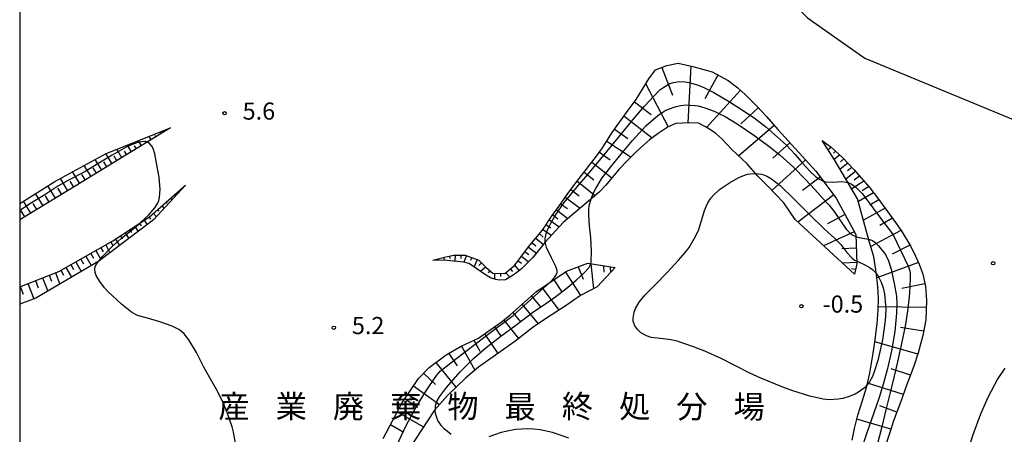
# Model space of a CAD drawing. Extents: x 0 to 2010, y 106500 to 108000.
# Drawn here: x 0 to 215, y 106665 to 106756 of the extents above; entities that cross this region are included whole.
import ezdxf
from ezdxf.enums import TextEntityAlignment as Align

# ---------------------------------------------------------------- set-up
doc = ezdxf.new("R2010")
doc.units = 0
for name, color, linetype in [('6101110', 6, 'Continuous'), ('6101121', 6, 'Continuous'), ('6101990', 6, 'Continuous'), ('6140000', 3, '614000'), ('7101000', 2, 'Continuous'), ('7101001', 8, 'Continuous'), ('7102000', 6, 'Continuous'), ('7102001', 8, 'Continuous'), ('7312000', 1, 'Continuous'), ('8162000', 3, 'Continuous'), ('999', 7, 'Continuous')]:
    doc.layers.add(name, color=color, linetype=linetype)
doc.styles.add('PlotAnnotation', font='MS Gothic.ttf')
doc.linetypes.add('614000', pattern='A,1.5,[2,dmdr.shx,S=0.3,R=0,X=0,Y=-0.3],1.5', length=3)

# ---------------------------------------------------------------- blocks, each defined once
blk = doc.blocks.new('731200')
at = {"layer": '7312000'}
blk.add_circle((0, 0), 0.15, dxfattribs=at)

msp = doc.modelspace()

# ---------------------------------------------------------------- linework, layer by layer
at = {"layer": '6101110', "flags": 128}
for points in [[(90.19, 106703.43), (93.08, 106704.15), (94.83, 106704.49), (97.31, 106704.53), (100.24, 106703.45), (101.84, 106701.79), (103.31, 106700.55), (105.95, 106700.52), (108.12, 106702.34), (111.12, 106706.34), (114.18, 106710.02), (116.3, 106713.18), (117.71, 106715.16), (119.68, 106717.97), (122.14, 106721.25), (125.95, 106726.16), (127.28, 106727.95), (129.36, 106731.31), (132.49, 106735.72), (134.63, 106738.52), (137.42, 106743.05), (138.81, 106745.04), (141.31, 106745.98), (143.82, 106746.52), (147.01, 106745.8), (151.19, 106744.58), (154.7, 106742.68), (156.84, 106741.08), (158.45, 106739.65), (161.03, 106737.05), (163.08, 106734.84), (165.54, 106731.99), (173.85, 106722.89), (178.31, 106716.98), (182.56, 106709.01), (182.79, 106702.62), (182.3, 106700.33)], [(32.96, 106732.33), (12.11, 106719.57), (0, 106712.24)], [(175.26, 106729.62), (177.18, 106728.16), (179.74, 106725.82), (182.21, 106723.17), (185.62, 106719.22), (187.33, 106717.05), (188.73, 106715.16), (190.86, 106712.2), (192.47, 106709.88), (194.57, 106706.38), (195.61, 106704.33), (196.45, 106702.58), (197.24, 106700.39), (197.82, 106697.64), (198.03, 106694.63), (197.87, 106690.4), (197.22, 106686.93), (196.22, 106683.16), (195.29, 106680.28), (193.51, 106675.69), (192.64, 106673.1), (191.61, 106670.39), (190.8, 106668.29), (190.11, 106666), (189.24, 106663.31)], [(0, 106697.61), (8.52, 106700.95), (20.33, 106707.63), (28.32, 106712.89), (36.18, 106719.83)], [(79.35, 106664.44), (83.46, 106672.19), (87.1, 106677.58), (89.4, 106679.94), (93.15, 106682.7), (96.41, 106684.61), (100.16, 106686.4), (102.2, 106687.81), (105.17, 106689.84), (107.01, 106691.4), (112.86, 106696.55), (119.4, 106701), (124.1, 106702.76), (130.06, 106701.83)]]:
    msp.add_lwpolyline(points, dxfattribs=at)
at = {"layer": '6101121', "flags": 128}
for points in [[(0, 106715.82), (7.7, 106720.64), (18.85, 106726.73), (32.96, 106732.33)], [(182.3, 106700.33), (169.35, 106712.33), (166.87, 106715.93), (163.22, 106719.75), (161.18, 106721.78), (158.79, 106724.55), (155.53, 106727.64), (153.35, 106729.98), (152.05, 106731.09), (150.6, 106732.05), (149.77, 106732.59), (148.26, 106733.38), (146.17, 106733.48), (143.28, 106733.28), (141.63, 106732.58), (139.46, 106731.11), (137.5, 106729.73), (136.2, 106728.56), (134.7, 106727.18), (132.69, 106725.15), (130.91, 106723.33), (127.93, 106719.77), (126.57, 106718.29), (118.68, 106711.67), (114.78, 106707.35), (112.06, 106704.02), (109.59, 106701.53), (108.86, 106700.97), (107.77, 106700.13), (106.09, 106699.16), (104.71, 106699.08), (103.98, 106699.18), (102.84, 106699.6), (101.5, 106700.39), (99.86, 106701.52), (98.67, 106702.36), (98.09, 106702.69), (97, 106703), (93.33, 106703.38), (90.19, 106703.43)], [(181.77, 106664.11), (182.28, 106666.63), (183.03, 106669.56), (184.01, 106672.72), (184.89, 106675.56), (185.63, 106678.73), (186.36, 106683.13), (186.78, 106686.04), (187.12, 106688.51), (187.24, 106689.48), (187.47, 106692.59), (187.53, 106694.92), (187.5, 106696.49), (187.33, 106698.38), (186.95, 106701.31), (186.49, 106704.14), (185.49, 106707.58), (182.98, 106716.85), (177.93, 106725.33), (175.26, 106729.62)], [(36.18, 106719.83), (29.21, 106712.21), (17.28, 106703.23), (3.52, 106695.14), (0, 106693.84)], [(130.06, 106701.83), (126.12, 106697.62), (122.48, 106695.69), (119.11, 106693.38), (115.06, 106690.74), (112.11, 106688.75), (108.13, 106685.64), (104.44, 106683.03), (100.18, 106680.06), (97.32, 106677.64), (95.44, 106675.84), (93.45, 106673.87), (90.6, 106670.63), (83.8, 106660.26)]]:
    msp.add_lwpolyline(points, dxfattribs=at)
at = {"layer": '6101990', "flags": 128}
for points in [[(140.25, 106745.58), (142.54, 106739.49)], [(146.57, 106745.9), (145.89, 106733.46)], [(152.44, 106743.9), (149.61, 106738.68)], [(136.73, 106741.93), (141.63, 106732.58)], [(157.37, 106740.61), (149.99, 106732.45)], [(134.29, 106738.07), (137.92, 106735.3)], [(161.29, 106736.76), (157.47, 106733.22)], [(131.94, 106734.95), (138.15, 106730.19)], [(164.77, 106732.88), (157.04, 106726.21)], [(28.7, 106729.72), (28.28, 106730.47)], [(29.76, 106730.37), (29.59, 106730.65)], [(30.83, 106731.02), (30.64, 106731.41)], [(31.9, 106731.68), (31.84, 106731.77)], [(129.92, 106732.09), (132.77, 106730.06)], [(24.43, 106727.11), (23.56, 106728.6)], [(25.5, 106727.76), (25.1, 106728.41)], [(26.57, 106728.41), (25.92, 106729.53)], [(27.63, 106729.07), (27.35, 106729.53)], [(128.2, 106729.43), (133.51, 106725.98)], [(168.19, 106729.08), (164.47, 106725.69)], [(176.25, 106728.87), (176.1, 106728.7)], [(177.24, 106728.11), (176.54, 106727.56)], [(20.17, 106724.5), (18.83, 106726.71)], [(21.24, 106725.15), (20.61, 106726.17)], [(22.3, 106725.8), (21.21, 106727.66)], [(23.37, 106726.46), (22.86, 106727.29)], [(126.61, 106727.05), (128.91, 106725.35)], [(178.17, 106727.26), (177.71, 106726.83)], [(179.09, 106726.42), (177.88, 106725.4)], [(15.58, 106721.69), (14.09, 106724.13)], [(16.77, 106722.42), (16.04, 106723.61)], [(17.93, 106723.13), (16.51, 106725.45)], [(19.06, 106723.82), (18.37, 106724.95)], [(124.93, 106724.84), (129.31, 106721.42)], [(171.59, 106725.36), (164.25, 106718.67)], [(180.84, 106724.64), (179.14, 106723.3)], [(179.99, 106725.55), (179.25, 106724.95)], [(181.69, 106723.72), (180.75, 106722.95)], [(13.11, 106720.18), (11.55, 106722.74)], [(14.36, 106720.94), (13.6, 106722.19)], [(123.26, 106722.69), (125.4, 106721.02)], [(174.82, 106721.59), (170.92, 106718.65)], [(182.53, 106722.8), (180.41, 106721.17)], [(183.41, 106721.78), (182.23, 106720.94)], [(7.8, 106716.96), (6.16, 106719.68)], [(10.51, 106718.6), (8.89, 106721.29)], [(11.83, 106719.39), (11.03, 106720.71)], [(35.75, 106719.45), (35.77, 106719.43)], [(121.71, 106720.69), (125.69, 106717.56)], [(184.36, 106720.68), (181.68, 106719.03)], [(185.39, 106719.49), (183.95, 106718.55)], [(5.09, 106715.32), (3.47, 106718)], [(6.44, 106716.14), (5.63, 106717.48)], [(9.17, 106717.79), (8.34, 106719.15)], [(33.87, 106717.8), (33.98, 106717.67)], [(34.81, 106718.62), (34.93, 106718.46)], [(119.15, 106717.22), (122.41, 106714.8)], [(120.35, 106718.86), (122.17, 106717.5)], [(177.77, 106717.69), (169.94, 106711.77)], [(186.46, 106718.16), (183.15, 106716.24)], [(2.43, 106713.71), (0.83, 106716.34)], [(3.75, 106714.51), (2.95, 106715.84)], [(31.06, 106715.31), (31.54, 106714.75)], [(32, 106716.14), (32.2, 106715.92)], [(32.94, 106716.97), (33.23, 106716.61)], [(118.12, 106715.75), (119.6, 106714.71)], [(187.63, 106716.64), (185.66, 106715.44)], [(1.11, 106712.91), (0.32, 106714.22)], [(29.19, 106713.66), (29.84, 106712.9)], [(30.12, 106714.49), (30.41, 106714.16)], [(116.39, 106713.31), (117.54, 106712.49)], [(117.21, 106714.46), (119.73, 106712.55)], [(180.2, 106713.44), (176.37, 106711.4)], [(189, 106714.78), (184.25, 106712.15)], [(25.11, 106710.78), (25.84, 106709.67)], [(26.15, 106711.47), (26.5, 106710.95)], [(27.2, 106712.16), (27.84, 106711.18)], [(28.24, 106712.84), (28.54, 106712.39)], [(114.96, 106711.18), (115.98, 106710.5)], [(115.66, 106712.22), (117.83, 106710.73)], [(190.59, 106712.58), (187.8, 106710.97)], [(21.98, 106708.72), (22.41, 106708.06)], [(23.02, 106709.4), (23.84, 106708.16)], [(24.07, 106710.09), (24.45, 106709.5)], [(113.48, 106709.17), (114.32, 106708.47)], [(114.26, 106710.14), (116.15, 106708.87)], [(182.24, 106709.62), (175.55, 106706.58)], [(192.43, 106709.94), (185.83, 106706.4)], [(18.79, 106706.75), (19.72, 106705.06)], [(19.87, 106707.37), (20.31, 106706.6)], [(20.94, 106708.03), (21.83, 106706.65)], [(111.88, 106707.25), (112.72, 106706.55)], [(112.68, 106708.21), (114.35, 106706.82)], [(194.36, 106706.73), (190.54, 106704.75)], [(14.43, 106704.3), (15.6, 106702.24)], [(15.52, 106704.91), (16.1, 106703.89)], [(16.61, 106705.52), (17.71, 106703.55)], [(17.7, 106706.14), (18.21, 106705.23)], [(93.83, 106704.3), (93.93, 106703.8)], [(95.07, 106704.5), (95.05, 106703.2)], [(96.32, 106704.52), (96.33, 106703.79)], [(97.55, 106704.44), (97.02, 106702.99)], [(109.58, 106704.29), (111.14, 106703.09)], [(110.33, 106705.29), (111.19, 106704.65)], [(111.08, 106706.29), (112.84, 106704.97)], [(182.67, 106706.03), (179.52, 106705.92)], [(11.17, 106702.45), (11.76, 106701.39)], [(12.26, 106703.07), (13.44, 106700.97)], [(13.34, 106703.68), (13.93, 106702.64)], [(91.4, 106703.73), (91.44, 106703.57)], [(92.61, 106704.04), (92.69, 106703.39)], [(98.72, 106704.01), (98.47, 106703.32)], [(99.89, 106703.58), (99.23, 106701.97)], [(100.85, 106702.82), (100.25, 106702.24)], [(108.07, 106702.3), (109.05, 106701.12)], [(108.83, 106703.29), (109.55, 106702.75)], [(124.75, 106702.66), (125.31, 106697.18)], [(127.47, 106702.23), (127.58, 106700.77)], [(182.78, 106702.89), (179.66, 106702.78)], [(196.3, 106702.89), (187.18, 106699.53)], [(6.46, 106700.15), (6.98, 106698.82)], [(7.79, 106700.67), (8.73, 106698.2)], [(8.99, 106701.22), (9.6, 106700.14)], [(10.08, 106701.83), (11.28, 106699.7)], [(101.72, 106701.92), (100.66, 106700.97)], [(102.66, 106701.1), (102.27, 106700.63)], [(103.72, 106700.55), (103.68, 106699.29)], [(104.96, 106700.54), (104.96, 106699.82)], [(106.15, 106700.69), (107.02, 106699.7)], [(107.11, 106701.5), (107.59, 106700.93)], [(119.16, 106700.83), (122.48, 106695.69)], [(121.99, 106701.97), (123.03, 106699.25)], [(128.92, 106702), (129.02, 106700.72)], [(182.52, 106701.36), (181.66, 106701.54)], [(1.78, 106698.31), (3.08, 106694.98)], [(3.44, 106698.96), (4.06, 106697.39)], [(5.01, 106699.58), (6.11, 106696.66)], [(116.63, 106699.11), (118.34, 106696.57)], [(197.69, 106698.25), (192.6, 106697.25)], [(0.13, 106697.66), (0.77, 106696.01)], [(114.1, 106697.39), (117.74, 106692.49)], [(109.7, 106693.76), (113.22, 106689.5)], [(111.78, 106695.59), (113.66, 106693.33)], [(107.72, 106692.02), (109.37, 106689.96)], [(197.97, 106693.08), (187.49, 106693.24)], [(105.75, 106690.34), (108.95, 106686.28)], [(101.52, 106687.34), (104.39, 106683)], [(103.67, 106688.82), (105.17, 106686.71)], [(197.4, 106687.88), (192.32, 106688.69)], [(99.2, 106685.95), (100.48, 106683.55)], [(196.14, 106682.9), (186.71, 106685.54)], [(93.7, 106683.02), (95.52, 106680.34)], [(96.5, 106684.65), (99.4, 106679.4)], [(90.87, 106681.02), (95.26, 106675.67)], [(88.18, 106678.69), (90.79, 106676.25)], [(194.51, 106678.28), (190.27, 106679.7)], [(192.97, 106674.08), (185.11, 106676.5)], [(86.01, 106675.96), (91.69, 106671.87)], [(84.1, 106673.14), (86.95, 106671.28)], [(82.44, 106670.27), (88.21, 106666.99)], [(191.54, 106670.23), (187.81, 106671.58)], [(190.26, 106666.47), (182.8, 106668.64)], [(80.96, 106667.47), (83.72, 106665.91)]]:
    msp.add_lwpolyline(points, dxfattribs=at)
at = {"layer": '6140000', "flags": 128}
msp.add_lwpolyline([(42.8, 106821.04), (90.91, 106820.55), (175.64, 106786.3), (165.58, 106763.02), (172.05, 106756.4), (184.54, 106747.57), (235.43, 106726.55), (244.76, 106725.82)], dxfattribs=at)
at = {"layer": '7101000', "flags": 128}
for points in [[(147.11, 106684.46), (143.57, 106685.69), (142.3, 106685.98), (139.92, 106686.31), (137.86, 106686.54), (136.87, 106686.85), (135.54, 106687.63), (134.96, 106688.16), (134.3, 106689.08), (133.99, 106690.07), (133.96, 106690.75), (134.17, 106692.04), (134.48, 106692.88), (135.24, 106694.22), (136.58, 106695.85), (138.75, 106698.03), (141.41, 106700.7), (143.88, 106703.43), (145.41, 106705.2), (146.17, 106706.22), (147.66, 106708.74), (148.29, 106710.16), (149.57, 106714.29), (149.98, 106715.33), (150.28, 106715.93), (150.95, 106716.96), (151.54, 106717.65), (152.83, 106718.84), (154.99, 106720.34), (156.89, 106721.44), (157.93, 106721.9), (158.95, 106722.21), (159.62, 106722.33), (160.65, 106722.39)], [(182.76, 106703.25), (184.71, 106702.34), (185.75, 106701.76), (186.25, 106701.39), (186.94, 106700.68), (187.05, 106700.53)], [(185.01, 106676.1), (184.47, 106675.54), (183.19, 106674.58), (182.43, 106674.15), (181.14, 106673.59), (179.72, 106673.2), (178.73, 106673.02), (176.79, 106672.91), (175.42, 106673.02), (172.53, 106673.7), (168.82, 106674.88), (166.64, 106675.67), (161.88, 106677.62), (159.46, 106678.72), (153.16, 106681.9), (149.6, 106683.53), (147.11, 106684.46)]]:
    msp.add_lwpolyline(points, dxfattribs=at)
at = {"layer": '7101001', "flags": 128}
for points in [[(160.65, 106722.39), (160.86, 106722.41), (161.96, 106722.26), (162.49, 106722.1), (163.3, 106721.73), (164.16, 106721.2), (166.03, 106719.72), (169.09, 106716.78), (172.37, 106713.51), (175.75, 106710.21), (177.9, 106708.22), (179.28, 106706.85), (180.66, 106705.08), (181.69, 106703.94), (182.31, 106703.46), (182.76, 106703.25)], [(187.05, 106700.53), (187.37, 106700.08), (188.13, 106698.62), (188.55, 106697.38), (188.84, 106696.07), (189.09, 106693.56), (189.11, 106692.46), (188.99, 106690.25), (188.4, 106685.98), (187.36, 106681.5), (186.62, 106679.01), (186.21, 106677.97), (185.58, 106676.8), (185.01, 106676.1)]]:
    msp.add_lwpolyline(points, dxfattribs=at)
at = {"layer": '7102000', "flags": 128}
for points in [[(26.32, 106711.57), (28.18, 106713.31), (29.54, 106714.87), (30.15, 106715.87), (30.38, 106716.47), (30.53, 106717.18), (30.64, 106718.85), (30.47, 106721.58), (29.98, 106724.29), (29.49, 106726.64), (29.12, 106727.84), (28.86, 106728.33), (28.42, 106728.86), (28.15, 106729.06), (27.85, 106729.2)], [(175.49, 106720.71), (175.55, 106720.68), (176.02, 106720.54), (177.51, 106720.45), (179.53, 106720.59), (180.49, 106720.5), (180.86, 106720.4)], [(124.71, 106702.67), (124.78, 106702.99), (124.86, 106705.5), (124.7, 106708.28), (124.43, 106710.95), (124.26, 106713.16), (124.28, 106714.54), (124.38, 106715.28), (124.79, 106716.8)], [(182.58, 106708.61), (182.92, 106708.47), (185.31, 106708.05), (185.37, 106708.03)], [(115.76, 106698.51), (116.81, 106699.65), (117.09, 106700.06), (117.36, 106700.73), (117.39, 106701.16), (117.1, 106702.04), (116.11, 106703.94), (115.07, 106706.2), (114.78, 106707.35)], [(47.1, 106663.43), (46.67, 106665.79), (46.38, 106666.98), (45.3, 106670.13), (44.35, 106672.36), (43.18, 106674.78), (41.74, 106677.37), (40.31, 106679.92), (38.63, 106683.24), (36.94, 106686.01), (35.89, 106687.29), (35.34, 106687.8), (34.72, 106688.24), (33.28, 106688.98), (30.58, 106689.95), (27.9, 106690.72), (25.95, 106691.26), (25.44, 106691.47), (24.42, 106692.07), (22.24, 106693.79), (19.26, 106696.59), (18.51, 106697.39), (17.47, 106698.76), (16.73, 106700.11), (16.5, 106700.71), (16.38, 106701.38), (16.41, 106701.69), (16.59, 106702.19), (16.94, 106702.78), (17.29, 106703.23)], [(215.13, 106679.79), (213.62, 106677.56), (211.43, 106673.43), (209.79, 106669.73), (208.15, 106665.26), (206.93, 106661.32), (206.19, 106658.55), (205.46, 106655.32), (205.35, 106654.89)], [(94.24, 106665.28), (92.68, 106666.58), (92.11, 106667.2), (91.32, 106668.4), (90.85, 106669.69), (90.75, 106670.38), (90.77, 106670.82)], [(119.92, 106664.53), (116.38, 106665.72), (113.66, 106666.31), (112.27, 106666.47), (110.9, 106666.53), (108.34, 106666.38), (107.2, 106666.21), (105.14, 106665.72), (102.47, 106664.81)]]:
    msp.add_lwpolyline(points, dxfattribs=at)
at = {"layer": '7102001', "flags": 128}
for points in [[(114.78, 106707.35), (114.75, 106707.44), (114.78, 106708.17), (115.07, 106709.45), (115.35, 106710.23), (115.97, 106711.55), (116.83, 106713.03), (118.92, 106716.04), (121.72, 106719.48), (124.04, 106722.19), (126.93, 106725.57), (131.09, 106730.62), (133.87, 106734.09), (136.43, 106737.08), (138.47, 106739.27), (139.81, 106740.63), (140.63, 106741.28), (141.98, 106742.02), (142.74, 106742.29), (143.98, 106742.51), (145.3, 106742.45), (146.19, 106742.29), (147.97, 106741.75), (149.23, 106741.23), (151.59, 106740.05), (154.78, 106738.18), (157.6, 106736.39), (160.36, 106734.54), (162.93, 106732.55), (165.51, 106730.35), (167.45, 106728.54), (169.33, 106726.52), (170.99, 106724.55), (172.55, 106722.87), (173.85, 106721.68), (174.66, 106721.11), (175.49, 106720.71)], [(124.79, 106716.8), (124.84, 106716.99), (125.26, 106718), (125.83, 106719.12), (127.22, 106721.4), (129.38, 106724.21), (131.64, 106726.97), (133.82, 106729.59), (136.74, 106732.76), (139.36, 106735.09), (140.7, 106736.01), (141.43, 106736.39), (143.32, 106737.05), (144.39, 106737.27), (145.48, 106737.35), (147.42, 106737.26), (148.16, 106737.14), (149.6, 106736.74), (151.65, 106735.97), (152.84, 106735.44), (154.08, 106734.8), (156.65, 106733.26), (160.51, 106730.64), (163.59, 106728.36), (166.07, 106726.35), (168.96, 106723.73), (171.61, 106721.05), (173.62, 106718.84), (175.37, 106716.91), (176.69, 106715.51), (177.85, 106714.1), (178.61, 106713), (180.51, 106710.19), (181.66, 106709.06), (182.07, 106708.81), (182.58, 106708.61)], [(27.85, 106729.2), (27.68, 106729.27), (27.14, 106729.35), (25.81, 106729.15), (24.18, 106728.56), (23.24, 106728.13), (20.17, 106726.4), (17.29, 106724.65), (14.09, 106722.69), (10.98, 106721.06), (8.32, 106719.58)], [(8.32, 106719.58), (5.49, 106717.72), (2.6, 106715.93), (0, 106714.27)], [(180.86, 106720.4), (180.94, 106720.38), (181.8, 106719.97), (182.59, 106719.39), (183.96, 106718), (186.33, 106714.88), (188.64, 106711.77), (190.15, 106709.79), (190.78, 106708.84), (192.27, 106705.76), (194.08, 106701.95), (194.37, 106701.03), (194.45, 106700.5), (194.47, 106699.43)], [(17.29, 106703.23), (18.03, 106704.19), (20.18, 106706.44), (22.16, 106708.17), (25.89, 106711.18), (26.32, 106711.57)], [(185.37, 106708.03), (186.22, 106707.7), (186.72, 106707.37), (187.57, 106706.57), (189.06, 106704.7), (189.75, 106703.3), (190.28, 106701.43), (190.99, 106698.35), (191.46, 106695.59), (191.55, 106693.86), (191.5, 106691.85), (191.11, 106687.83)], [(114.87, 106693.93), (117.11, 106695.49), (119.29, 106697.16), (121.52, 106699.03), (123.23, 106700.64), (124.27, 106701.73), (124.66, 106702.46), (124.71, 106702.67)], [(78.94, 106654.44), (79.76, 106656.76), (81.7, 106661.51), (84.42, 106667.3), (86.36, 106670.9), (87.44, 106672.75), (88.61, 106674.63), (90.86, 106677.96), (91.79, 106679.17), (95.43, 106682), (102.33, 106687.22), (107.73, 106691.33), (112.43, 106695.56), (115.76, 106698.51)], [(194.47, 106699.43), (194.3, 106696.18), (193.97, 106692.8), (193.35, 106689.02), (192.55, 106685.22), (191.68, 106681.22), (190.89, 106677.74), (190.1, 106674.5), (189.22, 106671.03), (188.21, 106666.72), (187.35, 106663.32), (186.61, 106660.8), (185.74, 106658.3), (184.75, 106655.58), (183.76, 106652.73), (182.85, 106649.98), (182.13, 106647.52), (181.78, 106645.61), (181.72, 106644.66), (181.73, 106644.55)], [(90.77, 106670.82), (90.79, 106671.35), (90.9, 106671.87), (91.2, 106672.69), (91.69, 106673.58), (93.17, 106675.61), (96.17, 106679.04), (99.09, 106681.9), (101.9, 106684.3), (104.8, 106686.61), (108.32, 106689.18), (112, 106691.97), (114.87, 106693.93)], [(191.11, 106687.83), (190.4, 106683.64), (189.5, 106679.72), (188.65, 106676.51), (187.65, 106673.4), (186.53, 106670.06), (184.95, 106665.46), (183.25, 106660.37), (182.05, 106656.78), (181.28, 106653.8), (180.37, 106650.26), (179.52, 106647.05), (178.97, 106644.95), (178.32, 106642.62), (177.62, 106639.94), (177.05, 106637.57)]]:
    msp.add_lwpolyline(points, dxfattribs=at)
at = {"layer": '999', "flags": 128}
msp.add_lwpolyline([(0, 106500), (2010, 106500), (2010, 108000), (0, 108000)], close=True, dxfattribs=at)

# ---------------------------------------------------------------- block references
at = {"layer": '7312000', "xscale": 2.5, "yscale": 2.5, "zscale": 2.5}
for p in [(44.74, 106735.54, 5.581), (212.58, 106702.76, 5.41), (170.7, 106693.35, -0.542), (68.59, 106688.65, 5.224)]:
    msp.add_blockref('731200', p, dxfattribs=at)

# ---------------------------------------------------------------- texts
at = {"layer": '7312000', "style": 'PlotAnnotation'}
for s, p in [('5.6', (52.24, 106735.535)), ('-0.5', (179.762, 106693.345)), ('5.2', (76.09, 106688.645))]:
    msp.add_text(s, height=3.75, dxfattribs=at).set_placement(p, align=Align.MIDDLE)
at = {"layer": '8162000', "style": 'PlotAnnotation'}
for s, p in [('産', (46.795, 106670.825)), ('業', (59.295, 106670.813)), ('廃', (71.795, 106670.8)), ('棄', (84.295, 106670.825)), ('物', (96.795, 106670.813)), ('最', (109.295, 106670.724)), ('終', (121.795, 106670.825)), ('処', (134.295, 106670.8)), ('分', (146.795, 106670.762)), ('場', (159.295, 106670.711))]:
    msp.add_text(s, height=5, dxfattribs=at).set_placement(p, align=Align.MIDDLE)

doc.saveas('drawing.dxf')
